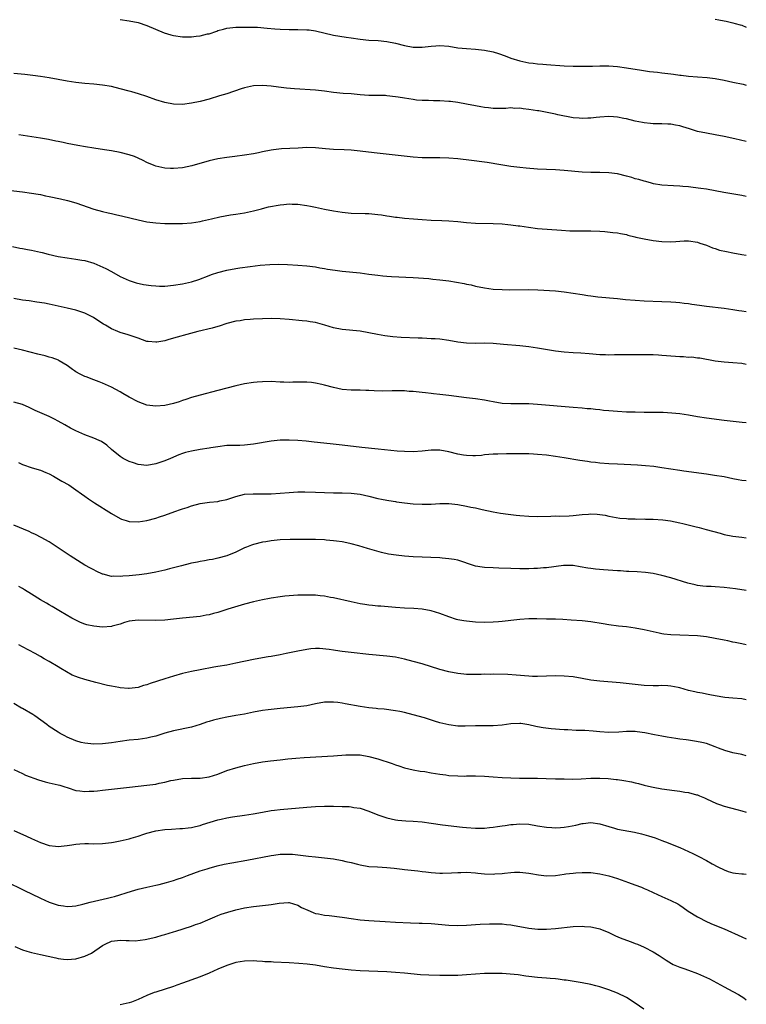
# Model space of a CAD drawing. Units: inches. Extents: x 2637000 to 2640000, y 1512000 to 1515000.
# Drawn here: x 2639836 to 2640000, y 1514186 to 1514408 of the extents above; entities that cross this region are included whole.
import ezdxf

# ---------------------------------------------------------------- set-up
doc = ezdxf.new("R2010")
doc.units = ezdxf.units.IN
doc.header["$MEASUREMENT"] = 0
doc.layers.add('LD26371512_10ft', color=81, linetype='Continuous')

msp = doc.modelspace()

# ---------------------------------------------------------------- linework, layer by layer
at = {"layer": 'LD26371512_10ft'}
for points, elevation in [([(2639859, 1514407.89), (2639861, 1514407.59), (2639863, 1514407.18), (2639865, 1514406.55), (2639868.85, 1514404.85), (2639870.4, 1514404.4), (2639871, 1514404.26), (2639873, 1514404), (2639875, 1514403.98), (2639876.11, 1514404.11), (2639877, 1514404.19), (2639878.61, 1514404.61), (2639879, 1514404.68), (2639880.72, 1514405.28), (2639881, 1514405.39), (2639882.27, 1514405.73), (2639883, 1514405.94), (2639885, 1514406.12), (2639886.13, 1514406.13), (2639887.83, 1514406.17), (2639889.88, 1514406.12), (2639892.05, 1514405.95), (2639893.77, 1514405.77), (2639895, 1514405.68), (2639897, 1514405.61), (2639899, 1514405.62), (2639901, 1514405.58), (2639901.52, 1514405.52), (2639903, 1514405.3), (2639907, 1514404.38), (2639909.9, 1514403.9), (2639911, 1514403.75), (2639913, 1514403.45), (2639915, 1514403.23), (2639917.11, 1514403.11), (2639919, 1514402.93), (2639921, 1514402.53), (2639923, 1514401.99), (2639925, 1514401.61), (2639927, 1514401.63), (2639929, 1514401.9), (2639930.04, 1514401.96), (2639931, 1514402.04), (2639933, 1514401.83), (2639935, 1514401.52), (2639937, 1514401.33), (2639939, 1514401.22), (2639941, 1514401), (2639943, 1514400.58), (2639944.2, 1514400.2), (2639945.68, 1514399.68), (2639947, 1514399.19), (2639949, 1514398.57), (2639951, 1514398.13), (2639951.98, 1514398.02), (2639953, 1514397.87), (2639954.2, 1514397.8), (2639955, 1514397.72), (2639959, 1514397.43), (2639961, 1514397.35), (2639963, 1514397.33), (2639964.65, 1514397.35), (2639965.37, 1514397.37), (2639967, 1514397.4), (2639969, 1514397.4), (2639971, 1514397.28), (2639973.02, 1514397.02), (2639976.43, 1514396.43), (2639978.18, 1514396.18), (2639979.97, 1514395.97), (2639981, 1514395.88), (2639983, 1514395.64), (2639983.57, 1514395.57), (2639985, 1514395.34), (2639985.32, 1514395.32), (2639987, 1514395.11), (2639989, 1514394.97), (2639991.22, 1514394.78), (2639993, 1514394.55), (2639995, 1514394.2), (2639997, 1514393.79), (2639999.28, 1514393.28), (2640000, 1514393.08)], 8570), ([(2639993, 1514407.97), (2639993.8, 1514407.8), (2639995, 1514407.58), (2639995.47, 1514407.47), (2639997, 1514407.15), (2639997.52, 1514407), (2639998.64, 1514406.64), (2639999, 1514406.56), (2640000, 1514406.15)], 8560), ([(2640000, 1514380.38), (2639997.39, 1514381), (2639995, 1514381.53), (2639993, 1514381.91), (2639991, 1514382.23), (2639989, 1514382.66), (2639987.24, 1514383.24), (2639985.71, 1514383.71), (2639985, 1514383.95), (2639984.08, 1514384.08), (2639983, 1514384.29), (2639982.3, 1514384.3), (2639981, 1514384.36), (2639979, 1514384.38), (2639978.41, 1514384.41), (2639977, 1514384.56), (2639976.63, 1514384.63), (2639975, 1514385), (2639973, 1514385.5), (2639972.4, 1514385.6), (2639971, 1514385.88), (2639970.09, 1514385.91), (2639969, 1514386), (2639967, 1514385.89), (2639966.17, 1514385.83), (2639965, 1514385.67), (2639964.34, 1514385.66), (2639963, 1514385.55), (2639962.37, 1514385.63), (2639961, 1514385.74), (2639957.57, 1514386.43), (2639957, 1514386.56), (2639953.28, 1514387.28), (2639953, 1514387.3), (2639951, 1514387.62), (2639949.73, 1514387.73), (2639949, 1514387.88), (2639947.84, 1514387.84), (2639947, 1514387.96), (2639945.84, 1514387.84), (2639945, 1514387.85), (2639943, 1514387.81), (2639941.96, 1514387.96), (2639941, 1514388.03), (2639940.2, 1514388.2), (2639939, 1514388.39), (2639937, 1514388.78), (2639935, 1514389.15), (2639933.37, 1514389.37), (2639933, 1514389.41), (2639931, 1514389.52), (2639929.54, 1514389.54), (2639928.4, 1514389.6), (2639927, 1514389.64), (2639925.73, 1514389.73), (2639925, 1514389.82), (2639924.01, 1514389.99), (2639923, 1514390.13), (2639921.61, 1514390.39), (2639921, 1514390.48), (2639919, 1514390.7), (2639918.72, 1514390.72), (2639915, 1514390.75), (2639913, 1514390.92), (2639911, 1514391.1), (2639909.21, 1514391.21), (2639907, 1514391.43), (2639905, 1514391.71), (2639903, 1514391.94), (2639898.26, 1514392.26), (2639896.42, 1514392.42), (2639894.62, 1514392.62), (2639893, 1514392.84), (2639891, 1514393.03), (2639889, 1514392.94), (2639887, 1514392.47), (2639886.23, 1514392.23), (2639883, 1514391.16), (2639881.36, 1514390.64), (2639879, 1514389.95), (2639877, 1514389.41), (2639875, 1514388.99), (2639873, 1514388.76), (2639871, 1514388.79), (2639869, 1514389.15), (2639867, 1514389.79), (2639865, 1514390.5), (2639863.12, 1514391.12), (2639861.58, 1514391.58), (2639861, 1514391.74), (2639859, 1514392.27), (2639857, 1514392.75), (2639855, 1514393.09), (2639853, 1514393.3), (2639851, 1514393.47), (2639849, 1514393.69), (2639847, 1514393.99), (2639843, 1514394.7), (2639841, 1514395.03), (2639839.29, 1514395.29), (2639837.49, 1514395.49), (2639835, 1514395.69)], 8580), ([(2640000, 1514368.02), (2639999, 1514368.24), (2639994.91, 1514368.91), (2639993, 1514369.28), (2639991, 1514369.61), (2639989.78, 1514369.78), (2639988, 1514370), (2639987, 1514370.16), (2639985.73, 1514370.27), (2639985, 1514370.35), (2639983.62, 1514370.38), (2639981, 1514370.54), (2639979.12, 1514370.88), (2639978.63, 1514371), (2639977.36, 1514371.36), (2639977, 1514371.44), (2639975.81, 1514371.81), (2639975, 1514372.01), (2639974.25, 1514372.25), (2639973, 1514372.59), (2639971, 1514373.07), (2639969, 1514373.34), (2639967, 1514373.42), (2639965, 1514373.42), (2639963, 1514373.48), (2639959, 1514373.87), (2639957, 1514373.98), (2639955, 1514374.07), (2639953, 1514374.19), (2639950.39, 1514374.39), (2639949, 1514374.51), (2639947, 1514374.74), (2639943.34, 1514375.34), (2639943, 1514375.41), (2639941.62, 1514375.62), (2639941, 1514375.73), (2639938.1, 1514376.1), (2639935, 1514376.47), (2639933, 1514376.65), (2639931, 1514376.7), (2639929, 1514376.68), (2639927, 1514376.7), (2639925, 1514376.84), (2639916.15, 1514377.85), (2639913, 1514378.24), (2639911, 1514378.45), (2639909.46, 1514378.54), (2639907, 1514378.62), (2639905.25, 1514378.75), (2639903, 1514378.95), (2639901, 1514379), (2639899.09, 1514378.91), (2639895.3, 1514378.7), (2639893.5, 1514378.5), (2639893, 1514378.43), (2639891, 1514378.03), (2639890.16, 1514377.84), (2639889, 1514377.61), (2639887, 1514377.28), (2639884.81, 1514377), (2639883, 1514376.79), (2639881, 1514376.49), (2639879, 1514376.04), (2639875.09, 1514374.91), (2639873, 1514374.47), (2639871, 1514374.29), (2639870.32, 1514374.32), (2639869, 1514374.41), (2639867, 1514374.85), (2639866.62, 1514375), (2639865, 1514375.69), (2639864.13, 1514376.13), (2639863, 1514376.65), (2639862.16, 1514377), (2639861, 1514377.42), (2639859, 1514377.94), (2639857, 1514378.3), (2639855.47, 1514378.53), (2639853, 1514378.87), (2639851.16, 1514379.16), (2639849.47, 1514379.47), (2639847, 1514379.94), (2639846.14, 1514380.14), (2639845, 1514380.35), (2639844.48, 1514380.48), (2639842.8, 1514380.8), (2639841, 1514381.11), (2639836.12, 1514381.88)], 8590), ([(2639829.87, 1514369.87), (2639836.96, 1514369.04), (2639839, 1514368.76), (2639840.49, 1514368.49), (2639841, 1514368.43), (2639842.18, 1514368.18), (2639843, 1514368.03), (2639845.5, 1514367.5), (2639847.12, 1514367.12), (2639849, 1514366.6), (2639853, 1514365.15), (2639855, 1514364.58), (2639856.3, 1514364.3), (2639857, 1514364.13), (2639857.94, 1514363.94), (2639859.56, 1514363.56), (2639863, 1514362.73), (2639865, 1514362.31), (2639867, 1514362.05), (2639869, 1514361.94), (2639871, 1514361.89), (2639873, 1514361.89), (2639875, 1514362.04), (2639877, 1514362.39), (2639877.5, 1514362.5), (2639879.52, 1514363), (2639881.42, 1514363.42), (2639883.84, 1514363.84), (2639885, 1514364), (2639887, 1514364.33), (2639889, 1514364.76), (2639890.77, 1514365.23), (2639891, 1514365.27), (2639892.36, 1514365.64), (2639895, 1514366.15), (2639895.8, 1514366.2), (2639897, 1514366.35), (2639897.7, 1514366.3), (2639899, 1514366.29), (2639901, 1514366), (2639901.81, 1514365.81), (2639903, 1514365.58), (2639905, 1514365.13), (2639907, 1514364.74), (2639909, 1514364.43), (2639911, 1514364.24), (2639914.15, 1514364.15), (2639915, 1514364.14), (2639917, 1514363.96), (2639917.85, 1514363.85), (2639919, 1514363.66), (2639919.6, 1514363.6), (2639921, 1514363.37), (2639921.34, 1514363.34), (2639923, 1514363.13), (2639925.06, 1514362.94), (2639927, 1514362.78), (2639929, 1514362.67), (2639931.39, 1514362.61), (2639933, 1514362.54), (2639935, 1514362.34), (2639937, 1514362.1), (2639939, 1514361.95), (2639943, 1514361.89), (2639945, 1514361.82), (2639946.31, 1514361.69), (2639947, 1514361.64), (2639948.59, 1514361.41), (2639949, 1514361.37), (2639950.93, 1514361.07), (2639953, 1514360.82), (2639958.39, 1514360.39), (2639960.28, 1514360.28), (2639961, 1514360.26), (2639962.24, 1514360.24), (2639963, 1514360.26), (2639964.24, 1514360.24), (2639965, 1514360.25), (2639967, 1514360.16), (2639968.1, 1514360.1), (2639969.92, 1514359.92), (2639971, 1514359.78), (2639971.65, 1514359.65), (2639973, 1514359.41), (2639973.31, 1514359.31), (2639974.91, 1514358.91), (2639975.13, 1514358.87), (2639977, 1514358.42), (2639979, 1514358.07), (2639981, 1514357.84), (2639983, 1514357.79), (2639984.14, 1514357.86), (2639985, 1514357.94), (2639986.03, 1514357.97), (2639987, 1514358.02), (2639989, 1514357.7), (2639989.5, 1514357.5), (2639991, 1514357), (2639992.4, 1514356.4), (2639993, 1514356.25), (2639993.94, 1514355.94), (2639995.57, 1514355.57), (2639997, 1514355.28), (2639999, 1514354.92), (2640000, 1514354.77)], 8600), ([(2639834.72, 1514356.72), (2639836.39, 1514356.39), (2639837, 1514356.29), (2639838.06, 1514356.06), (2639839, 1514355.91), (2639841, 1514355.48), (2639841.39, 1514355.39), (2639842.75, 1514355), (2639845, 1514354.46), (2639847, 1514354.15), (2639847.98, 1514354.02), (2639849, 1514353.91), (2639850.33, 1514353.67), (2639851, 1514353.56), (2639853, 1514352.96), (2639854.39, 1514352.39), (2639855.76, 1514351.76), (2639857, 1514351.07), (2639859, 1514350), (2639861, 1514349.09), (2639862.58, 1514348.58), (2639864.2, 1514348.2), (2639865.94, 1514347.94), (2639867, 1514347.85), (2639867.83, 1514347.83), (2639869, 1514347.83), (2639871, 1514348.01), (2639873, 1514348.33), (2639875, 1514348.77), (2639876.68, 1514349.32), (2639879, 1514350.23), (2639879.56, 1514350.44), (2639881, 1514350.89), (2639883, 1514351.37), (2639885, 1514351.75), (2639885.91, 1514351.91), (2639888.25, 1514352.25), (2639890.52, 1514352.52), (2639892.7, 1514352.7), (2639894.74, 1514352.74), (2639896.68, 1514352.68), (2639899, 1514352.56), (2639901, 1514352.4), (2639903, 1514352.14), (2639903.95, 1514351.95), (2639905, 1514351.78), (2639905.64, 1514351.64), (2639907.37, 1514351.37), (2639909, 1514351.15), (2639913, 1514350.78), (2639915, 1514350.53), (2639917, 1514350.24), (2639918.13, 1514350.13), (2639919, 1514350.03), (2639920.05, 1514349.95), (2639925, 1514349.75), (2639928.51, 1514349.49), (2639929.38, 1514349.38), (2639931, 1514349.25), (2639933, 1514349), (2639936.42, 1514348.42), (2639937, 1514348.26), (2639938.06, 1514348.06), (2639939, 1514347.81), (2639941, 1514347.4), (2639943, 1514347.15), (2639945.03, 1514347.03), (2639946.68, 1514347), (2639951, 1514347.02), (2639953.05, 1514346.95), (2639957, 1514346.73), (2639959, 1514346.54), (2639961, 1514346.22), (2639963, 1514345.88), (2639964.32, 1514345.68), (2639965, 1514345.59), (2639966.59, 1514345.41), (2639970.99, 1514345.01), (2639972.81, 1514344.81), (2639975, 1514344.62), (2639977, 1514344.51), (2639981, 1514344.35), (2639983, 1514344.25), (2639984.16, 1514344.16), (2639985, 1514344.11), (2639985.98, 1514343.98), (2639987, 1514343.87), (2639987.74, 1514343.74), (2639989.49, 1514343.49), (2639991, 1514343.29), (2639995, 1514342.86), (2639997, 1514342.56), (2639998.34, 1514342.34), (2639999, 1514342.22), (2640000, 1514342.08)], 8610), ([(2640000, 1514330.16), (2639999, 1514330.35), (2639997, 1514330.55), (2639995, 1514330.69), (2639993, 1514330.92), (2639989.55, 1514331.55), (2639989, 1514331.6), (2639987.76, 1514331.76), (2639987, 1514331.75), (2639985.85, 1514331.85), (2639985, 1514331.85), (2639982.06, 1514332.06), (2639981, 1514332.19), (2639980.21, 1514332.21), (2639979, 1514332.3), (2639978.29, 1514332.29), (2639977, 1514332.31), (2639976.29, 1514332.29), (2639972.34, 1514332.34), (2639971, 1514332.3), (2639970.3, 1514332.3), (2639969, 1514332.25), (2639968.29, 1514332.29), (2639967, 1514332.34), (2639964.59, 1514332.58), (2639962.72, 1514332.72), (2639961, 1514332.79), (2639959, 1514332.92), (2639957, 1514333.17), (2639953, 1514333.86), (2639951, 1514334.13), (2639949, 1514334.35), (2639945.32, 1514334.68), (2639943, 1514334.86), (2639941, 1514334.94), (2639939.09, 1514334.91), (2639937, 1514334.94), (2639935, 1514335.19), (2639933, 1514335.56), (2639931, 1514335.82), (2639929.91, 1514335.91), (2639929, 1514335.94), (2639928.02, 1514336.02), (2639927, 1514336.04), (2639926.1, 1514336.1), (2639922.24, 1514336.24), (2639920.37, 1514336.37), (2639918.6, 1514336.6), (2639916.9, 1514336.9), (2639915, 1514337.29), (2639913, 1514337.62), (2639909, 1514338.04), (2639907, 1514338.44), (2639905.04, 1514339.04), (2639903.48, 1514339.48), (2639903, 1514339.59), (2639901.77, 1514339.77), (2639901, 1514339.9), (2639899.97, 1514339.97), (2639897, 1514340.28), (2639895, 1514340.45), (2639893, 1514340.49), (2639891, 1514340.44), (2639889, 1514340.34), (2639888.27, 1514340.27), (2639887, 1514340.17), (2639886.01, 1514340.01), (2639885, 1514339.87), (2639883, 1514339.35), (2639881.24, 1514338.76), (2639881, 1514338.71), (2639879.69, 1514338.31), (2639876.44, 1514337.56), (2639874.84, 1514337.16), (2639871, 1514336.05), (2639869.68, 1514335.68), (2639869, 1514335.51), (2639867.2, 1514335.2), (2639867, 1514335.19), (2639865.3, 1514335.3), (2639865, 1514335.36), (2639863, 1514336.04), (2639862.32, 1514336.32), (2639861, 1514336.73), (2639860.8, 1514336.8), (2639859, 1514337.32), (2639858.43, 1514337.57), (2639857, 1514338.16), (2639855.63, 1514339), (2639855.23, 1514339.23), (2639853, 1514340.67), (2639852.79, 1514340.79), (2639851, 1514341.68), (2639849, 1514342.37), (2639847, 1514342.84), (2639845, 1514343.28), (2639843.62, 1514343.62), (2639843, 1514343.73), (2639841.95, 1514343.95), (2639840.22, 1514344.22), (2639838.46, 1514344.46), (2639837, 1514344.67), (2639835, 1514345.05)], 8620), ([(2640000, 1514316.98), (2639999.08, 1514317.08), (2639995, 1514317.55), (2639991, 1514318.08), (2639989, 1514318.39), (2639987, 1514318.72), (2639985.01, 1514319.01), (2639983.2, 1514319.2), (2639981.31, 1514319.31), (2639979.36, 1514319.36), (2639977, 1514319.35), (2639975, 1514319.37), (2639973, 1514319.42), (2639971, 1514319.52), (2639969, 1514319.69), (2639967.81, 1514319.81), (2639967, 1514319.94), (2639966.01, 1514320.01), (2639965, 1514320.17), (2639964.19, 1514320.19), (2639963, 1514320.31), (2639961, 1514320.43), (2639953, 1514321.14), (2639951, 1514321.26), (2639948.71, 1514321.29), (2639947, 1514321.28), (2639945, 1514321.39), (2639943, 1514321.71), (2639942.13, 1514321.87), (2639941, 1514322.11), (2639939, 1514322.41), (2639937, 1514322.65), (2639933, 1514323.17), (2639931, 1514323.4), (2639929.57, 1514323.57), (2639929, 1514323.62), (2639927.77, 1514323.77), (2639927, 1514323.83), (2639925, 1514324.04), (2639924.09, 1514324.09), (2639923, 1514324.2), (2639922.18, 1514324.18), (2639921, 1514324.24), (2639920.2, 1514324.19), (2639918.16, 1514324.16), (2639916.19, 1514324.19), (2639915, 1514324.27), (2639914.28, 1514324.28), (2639913, 1514324.36), (2639911, 1514324.39), (2639909, 1514324.52), (2639907, 1514324.93), (2639905, 1514325.51), (2639904.38, 1514325.62), (2639903, 1514325.95), (2639902.06, 1514326.06), (2639901, 1514326.13), (2639897.87, 1514326.13), (2639897, 1514326.11), (2639895.83, 1514326.17), (2639895, 1514326.19), (2639893, 1514326.28), (2639891, 1514326.27), (2639889.83, 1514326.17), (2639889, 1514326.12), (2639887, 1514325.81), (2639885, 1514325.37), (2639881, 1514324.27), (2639877, 1514323.27), (2639875, 1514322.68), (2639873.76, 1514322.24), (2639873, 1514322), (2639872.27, 1514321.73), (2639871, 1514321.34), (2639869, 1514320.87), (2639867, 1514320.73), (2639865, 1514321.01), (2639863, 1514321.71), (2639861, 1514322.76), (2639859.59, 1514323.59), (2639859, 1514323.97), (2639857, 1514325.07), (2639855, 1514325.95), (2639854.23, 1514326.23), (2639853, 1514326.72), (2639851.33, 1514327.33), (2639851, 1514327.47), (2639849.97, 1514327.97), (2639849, 1514328.48), (2639848.68, 1514328.68), (2639848.22, 1514329), (2639847, 1514329.9), (2639845.25, 1514331), (2639845.09, 1514331.09), (2639843.65, 1514331.65), (2639843, 1514331.81), (2639842.08, 1514332.08), (2639840.46, 1514332.46), (2639837, 1514333.35), (2639835, 1514333.81)], 8630), ([(2640000, 1514303.97), (2639999.97, 1514303.97), (2639999, 1514304.01), (2639998.18, 1514304.18), (2639997, 1514304.38), (2639995, 1514304.8), (2639992.83, 1514305.17), (2639991, 1514305.43), (2639985.9, 1514306.1), (2639985, 1514306.23), (2639981, 1514306.89), (2639979.14, 1514307.14), (2639977.33, 1514307.33), (2639975.46, 1514307.46), (2639971, 1514307.67), (2639969, 1514307.79), (2639967, 1514307.94), (2639966.04, 1514308.04), (2639965, 1514308.15), (2639964.26, 1514308.26), (2639962.53, 1514308.53), (2639959, 1514309.13), (2639957, 1514309.44), (2639955, 1514309.71), (2639953, 1514309.9), (2639952.04, 1514309.96), (2639951, 1514309.99), (2639949.98, 1514309.98), (2639947.98, 1514310.02), (2639947, 1514310), (2639945.98, 1514310.02), (2639944.03, 1514309.97), (2639943, 1514309.91), (2639941, 1514309.76), (2639940.33, 1514309.67), (2639939, 1514309.59), (2639938.43, 1514309.57), (2639937, 1514309.61), (2639936.28, 1514309.72), (2639935, 1514309.96), (2639933, 1514310.49), (2639931, 1514310.85), (2639929, 1514310.84), (2639927, 1514310.63), (2639925, 1514310.5), (2639923, 1514310.54), (2639921.35, 1514310.65), (2639917.08, 1514311.08), (2639913.42, 1514311.42), (2639909, 1514311.96), (2639906.25, 1514312.25), (2639902.66, 1514312.66), (2639900.84, 1514312.84), (2639898.99, 1514312.99), (2639897, 1514313.11), (2639895, 1514313.1), (2639893, 1514312.89), (2639889, 1514312.17), (2639887, 1514311.97), (2639885.93, 1514311.92), (2639885, 1514311.92), (2639883.86, 1514311.86), (2639883, 1514311.86), (2639881, 1514311.63), (2639879.36, 1514311.36), (2639879, 1514311.29), (2639877, 1514310.97), (2639875, 1514310.62), (2639873.71, 1514310.29), (2639873, 1514310.07), (2639872.21, 1514309.79), (2639870.28, 1514309), (2639869, 1514308.45), (2639867, 1514307.75), (2639865, 1514307.42), (2639863, 1514307.63), (2639861.96, 1514307.96), (2639861, 1514308.3), (2639860.51, 1514308.51), (2639859.64, 1514309), (2639859, 1514309.39), (2639857.05, 1514311), (2639855.95, 1514311.95), (2639854.76, 1514312.76), (2639854.24, 1514313), (2639853, 1514313.52), (2639851, 1514314.27), (2639849, 1514315.19), (2639847.81, 1514315.81), (2639846.52, 1514316.52), (2639845, 1514317.4), (2639844.19, 1514317.81), (2639843, 1514318.41), (2639839.81, 1514319.81), (2639838.48, 1514320.48), (2639837, 1514321.1), (2639835, 1514321.69)], 8640), ([(2639836.05, 1514308.05), (2639837, 1514307.64), (2639839.11, 1514306.89), (2639841, 1514306.31), (2639842.2, 1514305.8), (2639843, 1514305.48), (2639843.93, 1514305), (2639845.85, 1514303.85), (2639847.38, 1514303), (2639849, 1514301.93), (2639850.27, 1514301), (2639851, 1514300.51), (2639851.86, 1514299.86), (2639853.16, 1514299), (2639857, 1514296.55), (2639859, 1514295.42), (2639859.3, 1514295.3), (2639860.33, 1514295), (2639861, 1514294.78), (2639863, 1514294.69), (2639865, 1514295.02), (2639867, 1514295.53), (2639867.81, 1514295.81), (2639869, 1514296.18), (2639871.25, 1514297), (2639872.56, 1514297.44), (2639873, 1514297.62), (2639874.04, 1514297.96), (2639875, 1514298.33), (2639877, 1514298.84), (2639879.11, 1514299.11), (2639881, 1514299.3), (2639881.4, 1514299.4), (2639883, 1514299.75), (2639885, 1514300.44), (2639887, 1514300.94), (2639888.96, 1514301.04), (2639891, 1514301), (2639893, 1514301.03), (2639895, 1514301.17), (2639897, 1514301.34), (2639899, 1514301.43), (2639900.56, 1514301.44), (2639903, 1514301.38), (2639907, 1514301.24), (2639909, 1514301.21), (2639911, 1514301.16), (2639913, 1514300.91), (2639915, 1514300.45), (2639917, 1514299.95), (2639917.8, 1514299.8), (2639919, 1514299.55), (2639919.5, 1514299.5), (2639921, 1514299.26), (2639921.24, 1514299.24), (2639923, 1514299), (2639925, 1514298.76), (2639927, 1514298.64), (2639927.34, 1514298.66), (2639929, 1514298.69), (2639931, 1514298.8), (2639933, 1514298.81), (2639935, 1514298.61), (2639937, 1514298.26), (2639937.97, 1514298.03), (2639939, 1514297.83), (2639940.54, 1514297.46), (2639943, 1514296.93), (2639944.63, 1514296.63), (2639946.39, 1514296.39), (2639948.19, 1514296.19), (2639949, 1514296.12), (2639951, 1514295.95), (2639953, 1514295.9), (2639955.98, 1514295.98), (2639957, 1514296.02), (2639958, 1514296), (2639960.07, 1514296.07), (2639961, 1514296.13), (2639963, 1514296.34), (2639964.45, 1514296.45), (2639965, 1514296.47), (2639966.41, 1514296.41), (2639967, 1514296.35), (2639968.18, 1514296.18), (2639969, 1514296.01), (2639971.55, 1514295.55), (2639973, 1514295.42), (2639973.37, 1514295.37), (2639975, 1514295.36), (2639975.32, 1514295.32), (2639977, 1514295.35), (2639977.32, 1514295.32), (2639979, 1514295.31), (2639981.17, 1514295.17), (2639982.93, 1514294.93), (2639985, 1514294.49), (2639985.7, 1514294.3), (2639988.38, 1514293.62), (2639989.39, 1514293.39), (2639990.98, 1514292.98), (2639994.13, 1514292.13), (2639995, 1514291.87), (2639997, 1514291.45), (2639999, 1514291.21), (2640000, 1514291.11)], 8650), ([(2640000, 1514279.24), (2639997.58, 1514279.58), (2639995, 1514279.91), (2639993, 1514280.06), (2639992.1, 1514280.1), (2639991, 1514280.16), (2639990.22, 1514280.22), (2639989, 1514280.38), (2639988.47, 1514280.47), (2639986.85, 1514280.85), (2639983, 1514282.05), (2639981, 1514282.6), (2639979, 1514283.04), (2639977.29, 1514283.29), (2639975.43, 1514283.43), (2639973.53, 1514283.53), (2639973, 1514283.53), (2639971.63, 1514283.63), (2639971, 1514283.65), (2639967.87, 1514283.87), (2639966.03, 1514284.03), (2639965, 1514284.16), (2639964.28, 1514284.28), (2639962.59, 1514284.59), (2639961, 1514284.85), (2639960.86, 1514284.86), (2639958.85, 1514284.85), (2639955, 1514284.37), (2639954.31, 1514284.31), (2639953, 1514284.21), (2639952.17, 1514284.17), (2639951, 1514284.14), (2639949, 1514284.13), (2639947, 1514284.17), (2639944.27, 1514284.27), (2639943, 1514284.3), (2639941, 1514284.4), (2639940.47, 1514284.47), (2639939, 1514284.73), (2639938.79, 1514284.79), (2639935, 1514286.03), (2639934.2, 1514286.2), (2639933, 1514286.39), (2639931.51, 1514286.49), (2639931, 1514286.55), (2639925, 1514286.84), (2639923, 1514286.96), (2639921.15, 1514287.15), (2639919.44, 1514287.44), (2639917.8, 1514287.8), (2639916.22, 1514288.22), (2639914.67, 1514288.67), (2639912.72, 1514289.28), (2639911, 1514289.77), (2639910, 1514290), (2639909, 1514290.17), (2639907.67, 1514290.33), (2639907, 1514290.45), (2639905.4, 1514290.6), (2639905, 1514290.66), (2639903, 1514290.75), (2639897.28, 1514290.72), (2639895, 1514290.62), (2639893, 1514290.41), (2639891.79, 1514290.21), (2639891, 1514290.09), (2639889, 1514289.6), (2639888.56, 1514289.44), (2639887.42, 1514289), (2639887, 1514288.82), (2639885, 1514287.86), (2639883, 1514287.07), (2639881, 1514286.51), (2639879.76, 1514286.24), (2639879, 1514286.1), (2639877.94, 1514285.94), (2639877, 1514285.76), (2639876.39, 1514285.61), (2639875, 1514285.36), (2639874.72, 1514285.28), (2639872.81, 1514284.81), (2639871, 1514284.32), (2639870.11, 1514284.11), (2639869, 1514283.82), (2639867, 1514283.37), (2639865.01, 1514282.99), (2639863.26, 1514282.74), (2639861, 1514282.52), (2639859.56, 1514282.44), (2639859, 1514282.35), (2639857.56, 1514282.44), (2639857, 1514282.37), (2639855.13, 1514282.87), (2639855, 1514282.9), (2639853.6, 1514283.6), (2639853, 1514283.87), (2639852.29, 1514284.29), (2639851, 1514284.96), (2639847.7, 1514287), (2639846.11, 1514288.11), (2639843, 1514290.16), (2639841.2, 1514291.2), (2639839.87, 1514291.87), (2639839, 1514292.24), (2639838.49, 1514292.49), (2639835, 1514293.97)], 8660), ([(2640000, 1514267), (2639999, 1514267.21), (2639997.52, 1514267.52), (2639997, 1514267.62), (2639995.86, 1514267.86), (2639995, 1514268.02), (2639993, 1514268.43), (2639991, 1514268.78), (2639988.99, 1514268.99), (2639985, 1514269.16), (2639983, 1514269.26), (2639981.4, 1514269.4), (2639981, 1514269.47), (2639980.38, 1514269.62), (2639979, 1514269.88), (2639977, 1514270.36), (2639975, 1514270.76), (2639973, 1514271.03), (2639971.21, 1514271.21), (2639969, 1514271.5), (2639967.73, 1514271.73), (2639965, 1514272.18), (2639963, 1514272.4), (2639960.57, 1514272.57), (2639958.68, 1514272.68), (2639957, 1514272.75), (2639955, 1514272.79), (2639952.81, 1514272.81), (2639951, 1514272.81), (2639949, 1514272.71), (2639947, 1514272.48), (2639946.38, 1514272.38), (2639945, 1514272.23), (2639944.16, 1514272.16), (2639943, 1514272.08), (2639941, 1514272.05), (2639939, 1514272.11), (2639937, 1514272.28), (2639936.38, 1514272.38), (2639935, 1514272.64), (2639934.72, 1514272.72), (2639933, 1514273.26), (2639931, 1514274.02), (2639929, 1514274.68), (2639927.02, 1514275.02), (2639925.15, 1514275.15), (2639923, 1514275.26), (2639921, 1514275.4), (2639917.66, 1514275.66), (2639917, 1514275.73), (2639915.82, 1514275.82), (2639915, 1514275.95), (2639914.05, 1514276.05), (2639913, 1514276.25), (2639912.35, 1514276.35), (2639911, 1514276.64), (2639907, 1514277.57), (2639906.33, 1514277.67), (2639905, 1514277.94), (2639903.98, 1514278.02), (2639903, 1514278.15), (2639902.19, 1514278.19), (2639901, 1514278.21), (2639899, 1514278.17), (2639897, 1514278.04), (2639896.05, 1514277.94), (2639895, 1514277.81), (2639893, 1514277.5), (2639892.59, 1514277.41), (2639891, 1514277.13), (2639889, 1514276.67), (2639887, 1514276.11), (2639883.21, 1514275), (2639881, 1514274.3), (2639879.97, 1514274.03), (2639879, 1514273.75), (2639878.35, 1514273.65), (2639877, 1514273.4), (2639873, 1514272.97), (2639871, 1514272.73), (2639869, 1514272.54), (2639867, 1514272.46), (2639863, 1514272.53), (2639861, 1514272.28), (2639859.98, 1514271.98), (2639859, 1514271.65), (2639857.19, 1514271.19), (2639857, 1514271.13), (2639855, 1514271), (2639853, 1514271.16), (2639851.48, 1514271.48), (2639851, 1514271.64), (2639850.03, 1514272.03), (2639849, 1514272.52), (2639848.11, 1514273), (2639845.53, 1514274.47), (2639843.62, 1514275.62), (2639843, 1514275.96), (2639842.36, 1514276.36), (2639841, 1514277.15), (2639839, 1514278.43), (2639837.41, 1514279.41), (2639837, 1514279.69), (2639836.14, 1514280.14)], 8670), ([(2640000, 1514254.58), (2639999, 1514254.79), (2639997, 1514254.95), (2639995.14, 1514255.14), (2639993, 1514255.5), (2639991.75, 1514255.75), (2639991, 1514255.88), (2639990.08, 1514256.08), (2639989, 1514256.27), (2639988.42, 1514256.42), (2639987, 1514256.73), (2639985, 1514257.28), (2639984.66, 1514257.34), (2639983, 1514257.7), (2639982.29, 1514257.71), (2639981, 1514257.8), (2639980.22, 1514257.78), (2639979, 1514257.78), (2639977, 1514257.85), (2639971.58, 1514258.42), (2639967, 1514258.79), (2639965, 1514259.06), (2639963, 1514259.43), (2639961, 1514259.76), (2639959, 1514259.96), (2639957, 1514260.02), (2639955, 1514259.96), (2639953, 1514259.86), (2639951.88, 1514259.88), (2639951, 1514259.89), (2639948.18, 1514260.18), (2639946.3, 1514260.3), (2639943, 1514260.35), (2639942.33, 1514260.33), (2639941, 1514260.34), (2639940.3, 1514260.3), (2639938.28, 1514260.28), (2639937, 1514260.33), (2639936.38, 1514260.38), (2639935, 1514260.53), (2639933, 1514260.89), (2639931, 1514261.39), (2639927, 1514262.67), (2639925, 1514263.24), (2639923, 1514263.77), (2639921, 1514264.2), (2639919, 1514264.46), (2639915, 1514264.84), (2639911, 1514265.25), (2639909, 1514265.48), (2639908.42, 1514265.58), (2639907, 1514265.76), (2639906.07, 1514265.93), (2639903.86, 1514266.14), (2639903, 1514266.14), (2639901.93, 1514266.07), (2639901, 1514265.96), (2639899, 1514265.56), (2639896.38, 1514265), (2639895, 1514264.73), (2639893, 1514264.39), (2639892.29, 1514264.29), (2639891, 1514264.07), (2639889, 1514263.71), (2639885, 1514262.84), (2639883, 1514262.44), (2639881, 1514262.08), (2639880.07, 1514261.93), (2639877, 1514261.36), (2639875, 1514260.96), (2639873, 1514260.5), (2639871, 1514259.95), (2639869, 1514259.34), (2639865.72, 1514258.28), (2639865, 1514257.99), (2639864.2, 1514257.8), (2639863, 1514257.37), (2639861, 1514257.12), (2639860.87, 1514257.13), (2639859, 1514257.29), (2639858.66, 1514257.34), (2639857, 1514257.66), (2639856.15, 1514257.85), (2639853.51, 1514258.49), (2639851, 1514259.15), (2639849.61, 1514259.61), (2639849, 1514259.83), (2639848.18, 1514260.18), (2639846.88, 1514260.88), (2639845.63, 1514261.63), (2639845, 1514262.05), (2639843, 1514263.25), (2639841.86, 1514263.86), (2639841, 1514264.36), (2639839.84, 1514265), (2639837, 1514266.56), (2639836.17, 1514267)], 8680), ([(2640000, 1514242), (2639999, 1514242.24), (2639997, 1514242.68), (2639995.2, 1514243.2), (2639993.73, 1514243.73), (2639993, 1514244.04), (2639991, 1514244.76), (2639990.02, 1514245), (2639988.76, 1514245.24), (2639987, 1514245.48), (2639986.43, 1514245.57), (2639985, 1514245.76), (2639984.09, 1514245.91), (2639982.16, 1514246.16), (2639981, 1514246.37), (2639979.29, 1514246.71), (2639977.16, 1514247.16), (2639975.41, 1514247.41), (2639975, 1514247.45), (2639973, 1514247.47), (2639971.32, 1514247.32), (2639969, 1514247.24), (2639967, 1514247.38), (2639965.54, 1514247.54), (2639963.65, 1514247.65), (2639961.71, 1514247.71), (2639959.8, 1514247.8), (2639959, 1514247.86), (2639957.91, 1514247.91), (2639957, 1514248.01), (2639956.05, 1514248.05), (2639954.26, 1514248.26), (2639953, 1514248.49), (2639952.58, 1514248.58), (2639950.99, 1514248.99), (2639949.24, 1514249.24), (2639949, 1514249.26), (2639947, 1514249.18), (2639945, 1514248.92), (2639943, 1514248.76), (2639939, 1514248.71), (2639936.64, 1514248.64), (2639935, 1514248.69), (2639933, 1514248.96), (2639931, 1514249.44), (2639929.78, 1514249.78), (2639927.5, 1514250.5), (2639925, 1514251.25), (2639923, 1514251.74), (2639921.94, 1514251.94), (2639921, 1514252.13), (2639918.46, 1514252.46), (2639917, 1514252.57), (2639916.63, 1514252.63), (2639915, 1514252.79), (2639913, 1514253.09), (2639909.68, 1514253.68), (2639909, 1514253.84), (2639908.01, 1514253.99), (2639907, 1514254.1), (2639905.92, 1514254.08), (2639905, 1514254.04), (2639903, 1514253.68), (2639901, 1514253.27), (2639899, 1514252.99), (2639895, 1514252.65), (2639893, 1514252.43), (2639892.33, 1514252.33), (2639891, 1514252.16), (2639889, 1514251.8), (2639887, 1514251.4), (2639885, 1514251.03), (2639883, 1514250.68), (2639881.6, 1514250.4), (2639879.98, 1514250.02), (2639879, 1514249.71), (2639878.44, 1514249.56), (2639877, 1514249.03), (2639875, 1514248.44), (2639871, 1514247.63), (2639869, 1514247.08), (2639867, 1514246.44), (2639865.85, 1514246.15), (2639865, 1514245.93), (2639863, 1514245.66), (2639861, 1514245.48), (2639859, 1514245.22), (2639857, 1514244.9), (2639855, 1514244.68), (2639853, 1514244.64), (2639851, 1514244.81), (2639850.15, 1514245), (2639849, 1514245.32), (2639847, 1514246.2), (2639846.47, 1514246.47), (2639845.49, 1514247), (2639845, 1514247.29), (2639843, 1514248.61), (2639842.48, 1514249), (2639839.72, 1514251), (2639839.29, 1514251.29), (2639837, 1514252.63), (2639836.75, 1514252.75), (2639835, 1514253.75)], 8690), ([(2639835, 1514238.87), (2639837, 1514237.97), (2639837.65, 1514237.65), (2639840.54, 1514236.54), (2639842.1, 1514236.1), (2639843, 1514235.92), (2639845, 1514235.46), (2639845.36, 1514235.36), (2639846.48, 1514235), (2639847, 1514234.81), (2639847.27, 1514234.73), (2639849, 1514234.14), (2639849.91, 1514234.09), (2639851, 1514233.92), (2639852, 1514234), (2639853, 1514234.01), (2639853.88, 1514234.12), (2639855, 1514234.22), (2639861.06, 1514234.94), (2639865, 1514235.34), (2639867, 1514235.59), (2639867.78, 1514235.78), (2639869, 1514236.01), (2639870.39, 1514236.39), (2639871, 1514236.53), (2639873, 1514236.88), (2639875, 1514236.95), (2639877, 1514236.96), (2639879, 1514237.22), (2639881, 1514237.87), (2639883, 1514238.66), (2639885, 1514239.3), (2639887, 1514239.81), (2639889, 1514240.26), (2639891, 1514240.62), (2639892.85, 1514240.85), (2639895, 1514241.09), (2639896.72, 1514241.28), (2639898.55, 1514241.45), (2639900.42, 1514241.58), (2639907, 1514241.98), (2639909.83, 1514242.17), (2639911, 1514242.23), (2639911.77, 1514242.23), (2639913, 1514242.19), (2639915, 1514241.85), (2639917, 1514241.28), (2639920.22, 1514240.22), (2639921, 1514239.93), (2639921.72, 1514239.72), (2639923, 1514239.29), (2639925, 1514238.81), (2639926.55, 1514238.55), (2639927.59, 1514238.41), (2639929, 1514238.16), (2639929.99, 1514238.01), (2639931, 1514237.82), (2639932.34, 1514237.66), (2639933, 1514237.57), (2639935, 1514237.44), (2639936.58, 1514237.42), (2639937, 1514237.44), (2639938.56, 1514237.44), (2639939, 1514237.47), (2639941, 1514237.39), (2639943, 1514237.23), (2639945, 1514237.11), (2639946.99, 1514237.01), (2639948.94, 1514236.94), (2639953, 1514236.94), (2639954.9, 1514236.9), (2639957, 1514236.81), (2639959, 1514236.76), (2639960.74, 1514236.74), (2639962.78, 1514236.78), (2639965, 1514236.91), (2639967, 1514236.95), (2639968.85, 1514236.85), (2639970.67, 1514236.67), (2639971, 1514236.62), (2639972.45, 1514236.45), (2639974.12, 1514236.12), (2639975, 1514235.92), (2639975.71, 1514235.71), (2639977, 1514235.4), (2639977.31, 1514235.31), (2639979, 1514234.91), (2639981, 1514234.54), (2639983.83, 1514234.17), (2639985, 1514234.05), (2639986.18, 1514233.82), (2639987, 1514233.71), (2639988.78, 1514233.22), (2639989, 1514233.17), (2639989.47, 1514233), (2639990.55, 1514232.55), (2639991, 1514232.32), (2639993.26, 1514231.26), (2639993.94, 1514231), (2639995, 1514230.63), (2639997.86, 1514229.86), (2639999, 1514229.59), (2640000, 1514229.26)], 8700), ([(2639835, 1514225.18), (2639837.88, 1514223.88), (2639839, 1514223.35), (2639841, 1514222.44), (2639843, 1514221.8), (2639844.37, 1514221.63), (2639845, 1514221.57), (2639847, 1514221.74), (2639848.08, 1514221.92), (2639849, 1514222.05), (2639849.87, 1514222.13), (2639851, 1514222.19), (2639851.8, 1514222.2), (2639853, 1514222.18), (2639855, 1514222.23), (2639857, 1514222.46), (2639857.44, 1514222.56), (2639859, 1514222.84), (2639861, 1514223.31), (2639861.43, 1514223.43), (2639863, 1514223.9), (2639864.29, 1514224.29), (2639865, 1514224.53), (2639867, 1514225.06), (2639869, 1514225.39), (2639870.52, 1514225.48), (2639872.43, 1514225.57), (2639873, 1514225.57), (2639874.26, 1514225.74), (2639875, 1514225.81), (2639875.92, 1514226.08), (2639877, 1514226.31), (2639877.51, 1514226.49), (2639881, 1514227.55), (2639881.74, 1514227.74), (2639883, 1514228.01), (2639884.24, 1514228.24), (2639887, 1514228.62), (2639888.94, 1514228.94), (2639891, 1514229.31), (2639893, 1514229.63), (2639893.72, 1514229.72), (2639895, 1514229.86), (2639901, 1514230.41), (2639903, 1514230.55), (2639905, 1514230.61), (2639907, 1514230.61), (2639909, 1514230.59), (2639910.53, 1514230.53), (2639911, 1514230.49), (2639911.63, 1514230.37), (2639913, 1514230.17), (2639915, 1514229.51), (2639917, 1514228.7), (2639919, 1514228), (2639921, 1514227.58), (2639921.5, 1514227.5), (2639923.34, 1514227.34), (2639925, 1514227.25), (2639927, 1514227.07), (2639929, 1514226.81), (2639931.54, 1514226.46), (2639936.09, 1514225.91), (2639937, 1514225.81), (2639939, 1514225.66), (2639941, 1514225.68), (2639942.17, 1514225.83), (2639943, 1514225.88), (2639943.93, 1514226.07), (2639945, 1514226.19), (2639945.69, 1514226.31), (2639947, 1514226.49), (2639947.48, 1514226.52), (2639949, 1514226.67), (2639951, 1514226.57), (2639953, 1514226.22), (2639955, 1514225.89), (2639956.19, 1514225.81), (2639957, 1514225.77), (2639958.18, 1514225.82), (2639959, 1514225.89), (2639959.96, 1514226.04), (2639961.63, 1514226.37), (2639963, 1514226.7), (2639963.29, 1514226.71), (2639965, 1514226.92), (2639967, 1514226.63), (2639969, 1514226.02), (2639970.31, 1514225.69), (2639971, 1514225.48), (2639974.78, 1514224.78), (2639976.4, 1514224.4), (2639977.97, 1514223.97), (2639979.48, 1514223.48), (2639981, 1514222.93), (2639982.41, 1514222.41), (2639984.42, 1514221.58), (2639985, 1514221.34), (2639987, 1514220.45), (2639987.99, 1514219.99), (2639989.32, 1514219.32), (2639991, 1514218.41), (2639992.34, 1514217.66), (2639993.59, 1514217), (2639995, 1514216.3), (2639995.95, 1514215.95), (2639997, 1514215.65), (2639997.54, 1514215.54), (2639999, 1514215.42), (2639999.36, 1514215.36), (2640000, 1514215.33)], 8710), ([(2639833, 1514213.79), (2639837.58, 1514211.58), (2639839, 1514210.86), (2639841, 1514209.88), (2639843, 1514209.02), (2639845, 1514208.36), (2639846.17, 1514208.17), (2639847, 1514208.05), (2639848.13, 1514208.13), (2639849, 1514208.21), (2639850.56, 1514208.56), (2639852.21, 1514209), (2639856.09, 1514209.91), (2639857, 1514210.17), (2639857.68, 1514210.32), (2639861.5, 1514211.5), (2639863, 1514211.92), (2639865, 1514212.41), (2639867, 1514212.82), (2639867.79, 1514213), (2639869.4, 1514213.4), (2639871, 1514213.89), (2639871.81, 1514214.19), (2639873, 1514214.57), (2639874.12, 1514215), (2639877, 1514216.05), (2639878.53, 1514216.53), (2639879, 1514216.69), (2639880.81, 1514217.19), (2639882.43, 1514217.57), (2639884.11, 1514217.89), (2639887.51, 1514218.49), (2639893, 1514219.51), (2639893.61, 1514219.61), (2639895, 1514219.79), (2639895.84, 1514219.84), (2639897, 1514219.84), (2639897.8, 1514219.8), (2639901.38, 1514219.38), (2639903, 1514219.25), (2639905, 1514219.03), (2639907, 1514218.75), (2639909, 1514218.4), (2639909.8, 1514218.2), (2639911, 1514217.96), (2639912.43, 1514217.57), (2639913, 1514217.44), (2639915, 1514217.07), (2639916.95, 1514216.95), (2639919, 1514216.84), (2639920.66, 1514216.66), (2639922.45, 1514216.45), (2639923, 1514216.37), (2639926.05, 1514216.05), (2639927, 1514215.93), (2639927.85, 1514215.85), (2639929, 1514215.72), (2639931, 1514215.57), (2639931.56, 1514215.56), (2639933.59, 1514215.59), (2639935, 1514215.7), (2639935.69, 1514215.69), (2639937, 1514215.73), (2639939, 1514215.59), (2639939.53, 1514215.53), (2639941, 1514215.42), (2639943, 1514215.34), (2639943.38, 1514215.38), (2639945, 1514215.43), (2639945.54, 1514215.54), (2639947, 1514215.67), (2639947.77, 1514215.77), (2639949, 1514215.8), (2639951, 1514215.54), (2639951.45, 1514215.45), (2639953.16, 1514215.16), (2639955, 1514214.97), (2639957.05, 1514215.05), (2639959, 1514215.33), (2639959.36, 1514215.36), (2639961, 1514215.57), (2639961.62, 1514215.62), (2639963, 1514215.7), (2639963.7, 1514215.7), (2639965, 1514215.66), (2639967, 1514215.4), (2639969, 1514214.94), (2639971, 1514214.31), (2639973.47, 1514213.47), (2639974.93, 1514212.93), (2639976.37, 1514212.37), (2639977, 1514212.07), (2639977.76, 1514211.76), (2639979, 1514211.16), (2639981, 1514210.25), (2639983, 1514209.4), (2639984.6, 1514208.6), (2639985, 1514208.36), (2639985.81, 1514207.81), (2639986.92, 1514207), (2639989, 1514205.69), (2639989.44, 1514205.44), (2639990.77, 1514204.77), (2639992.15, 1514204.15), (2639995, 1514202.99), (2639999, 1514201.2), (2640000, 1514200.77)], 8720), ([(2639835.23, 1514199), (2639837, 1514198.27), (2639837.94, 1514197.94), (2639839, 1514197.64), (2639841, 1514197.19), (2639844.45, 1514196.45), (2639845, 1514196.32), (2639846.19, 1514196.19), (2639847, 1514196.08), (2639849, 1514196.23), (2639851, 1514196.81), (2639852.5, 1514197.5), (2639855, 1514199.27), (2639855.57, 1514199.57), (2639857, 1514200.23), (2639858.4, 1514200.4), (2639859, 1514200.45), (2639860.35, 1514200.35), (2639861, 1514200.35), (2639862.31, 1514200.31), (2639864.58, 1514200.58), (2639867, 1514201.14), (2639868.44, 1514201.56), (2639869, 1514201.7), (2639869.98, 1514202.02), (2639871, 1514202.31), (2639871.5, 1514202.5), (2639875, 1514203.63), (2639875.96, 1514203.96), (2639877, 1514204.29), (2639878.74, 1514205), (2639880.29, 1514205.71), (2639881, 1514206.01), (2639881.71, 1514206.29), (2639883.21, 1514206.79), (2639885, 1514207.27), (2639887, 1514207.73), (2639889, 1514208.04), (2639891, 1514208.22), (2639892.41, 1514208.41), (2639893, 1514208.45), (2639894.78, 1514208.79), (2639896.91, 1514208.91), (2639897, 1514208.91), (2639899, 1514208.31), (2639899.84, 1514207.84), (2639901.22, 1514207.22), (2639901.74, 1514207), (2639902.6, 1514206.6), (2639903, 1514206.49), (2639903.61, 1514206.39), (2639905, 1514206.08), (2639906.03, 1514205.97), (2639909, 1514205.63), (2639909.53, 1514205.53), (2639911, 1514205.32), (2639913, 1514205.05), (2639915, 1514204.88), (2639918.64, 1514204.64), (2639921, 1514204.51), (2639924.37, 1514204.37), (2639926.31, 1514204.31), (2639927, 1514204.31), (2639929, 1514204.22), (2639933, 1514203.85), (2639935, 1514203.77), (2639937, 1514203.84), (2639940.07, 1514204.07), (2639942.16, 1514204.16), (2639943, 1514204.16), (2639945, 1514204.11), (2639946, 1514204), (2639947, 1514203.9), (2639947.75, 1514203.75), (2639949, 1514203.55), (2639951, 1514203.18), (2639953.04, 1514202.96), (2639955, 1514202.93), (2639957, 1514203.05), (2639961, 1514203.49), (2639963, 1514203.57), (2639963.55, 1514203.55), (2639965, 1514203.44), (2639965.38, 1514203.38), (2639967, 1514202.97), (2639969, 1514202.17), (2639970.56, 1514201.44), (2639971.58, 1514201), (2639973, 1514200.45), (2639974.07, 1514200.07), (2639975, 1514199.7), (2639975.51, 1514199.51), (2639977, 1514198.89), (2639979, 1514197.85), (2639980.35, 1514197), (2639981.92, 1514195.92), (2639983.18, 1514195.18), (2639983.54, 1514195), (2639985, 1514194.36), (2639985.94, 1514194.06), (2639987, 1514193.66), (2639989, 1514192.96), (2639991, 1514192.06), (2639991.71, 1514191.71), (2639995, 1514189.92), (2639997, 1514188.9), (2639998.21, 1514188.21), (2639999.43, 1514187.43), (2640000, 1514186.98)], 8730), ([(2639976.9, 1514184.9), (2639975, 1514186.28), (2639973, 1514187.54), (2639971, 1514188.51), (2639969, 1514189.28), (2639968.56, 1514189.44), (2639967, 1514189.94), (2639966.14, 1514190.14), (2639965, 1514190.46), (2639963, 1514190.83), (2639959.41, 1514191.41), (2639959, 1514191.44), (2639957.65, 1514191.65), (2639957, 1514191.7), (2639955.83, 1514191.83), (2639955, 1514191.88), (2639953.98, 1514191.98), (2639953, 1514192.05), (2639951, 1514192.27), (2639950.36, 1514192.37), (2639948.6, 1514192.6), (2639946.8, 1514192.8), (2639945, 1514192.92), (2639943, 1514192.96), (2639941, 1514192.93), (2639939, 1514192.81), (2639937, 1514192.65), (2639935, 1514192.5), (2639933, 1514192.46), (2639931, 1514192.47), (2639928.53, 1514192.53), (2639926.64, 1514192.64), (2639923, 1514193.01), (2639921, 1514193.16), (2639919, 1514193.28), (2639917, 1514193.37), (2639915, 1514193.45), (2639913, 1514193.54), (2639911, 1514193.69), (2639909, 1514193.89), (2639907, 1514194.13), (2639905, 1514194.44), (2639903, 1514194.79), (2639901.07, 1514195.07), (2639899.22, 1514195.22), (2639897, 1514195.33), (2639893.48, 1514195.48), (2639893, 1514195.53), (2639891.59, 1514195.59), (2639891, 1514195.66), (2639889.72, 1514195.72), (2639889, 1514195.78), (2639887, 1514195.75), (2639885, 1514195.41), (2639883, 1514194.76), (2639881, 1514193.89), (2639879.01, 1514193), (2639877, 1514192.21), (2639873, 1514190.74), (2639871.71, 1514190.29), (2639871, 1514190.04), (2639867, 1514188.76), (2639866.62, 1514188.62), (2639865, 1514188.01), (2639863, 1514187.1), (2639861.52, 1514186.48), (2639861, 1514186.31), (2639859, 1514185.85)], 8740)]:
    msp.add_lwpolyline(points, dxfattribs=dict(at, elevation=elevation))

doc.saveas('drawing.dxf')
